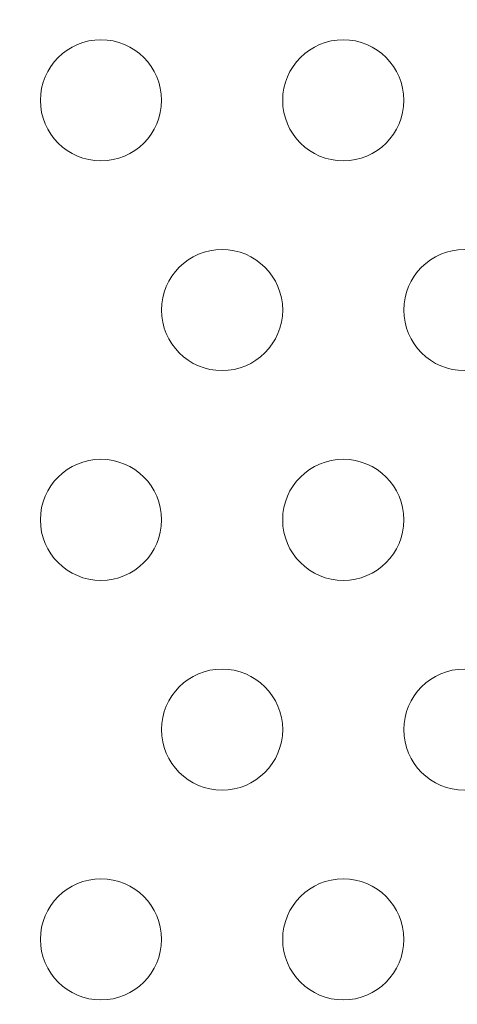
# Model space of a CAD drawing. Extents: x -203 to 476, y 0 to 436.
# Drawn here: x 190 to 191, y 180 to 184 of the extents above; entities that cross this region are included whole.
import ezdxf

# ---------------------------------------------------------------- set-up
doc = ezdxf.new("R2010")
doc.units = 0
doc.header["$MEASUREMENT"] = 0
doc.header["$PDMODE"] = 64
doc.styles.get("Standard").update_dxf_attribs({"font": 'Helvetica LT 57 Condensed_0.ttf'})
doc.dimstyles.new('FEET-METERS', dxfattribs={"dimtxt": 12, "dimasz": 7, "dimexe": 3, "dimexo": 3, "dimgap": 3, "dimtad": 0, "dimdec": 1, "dimzin": 3, "dimdsep": 46, "dimlunit": 4, "dimtxsty": 'Standard', "dimcen": 0.09, "dimadec": 0, "dimazin": 0, "dimtfac": 2, "dimtdec": 1, "dimtofl": 0, "dimtmove": 0, "dimatfit": 3, "dimfxl": 1, "dimfrac": 2, "dimtolj": 1, "dimtzin": 3, "dimarcsym": 0})

# ---------------------------------------------------------------- blocks, each defined once
blk = doc.blocks.new('*D137')
at = {"color": 0, "lineweight": -2, "transparency": 16777216}
for p, q in [((9.8718, 119.8431), (9.8718, 420.2148)), ((427.0908, 121.3611), (427.0908, 420.2148)), ((16.8718, 417.2148), (91.461, 417.2148)), ((420.0908, 417.2148), (193.4778, 417.2148))]:
    blk.add_line(p, q, dxfattribs=at)
at = {"color": 0, "lineweight": 0, "transparency": 16777216}
for points in [[(16.8718, 418.3815), (16.8718, 416.0482), (9.8718, 417.2148)], [(420.0908, 418.3815), (420.0908, 416.0482), (427.0908, 417.2148)]]:
    blk.add_solid(points, dxfattribs=at)
at = {"layer": 'DEFPOINTS', "color": 0, "lineweight": 0, "transparency": 16777216}
for p in [(9.8718, 417.2148), (427.0908, 118.3611), (9.8718, 116.8431)]:
    blk.add_point(p, dxfattribs=at)
at = {"color": 0, "lineweight": 0, "transparency": 16777216, "insert": (142.4694, 417.2148), "char_height": 12, "attachment_point": 5}
blk.add_mtext('\\A1;34\'-9" [10.6M]', dxfattribs=at)
blk = doc.blocks.new('*D138')
at = {"color": 0, "lineweight": -2, "transparency": 16777216}
for p, q in [((283.1008, 353.7419), (-44.3732, 353.7419)), ((-41.3732, 346.7419), (-41.3732, 199.1623)), ((-41.3732, 18.7863), (-41.3732, 105.2968)), ((296.4533, 11.7863), (-44.3732, 11.7863))]:
    blk.add_line(p, q, dxfattribs=at)
at = {"color": 0, "lineweight": 0, "transparency": 16777216}
for points in [[(-42.5398, 346.7419), (-40.2065, 346.7419), (-41.3732, 353.7419)], [(-42.5398, 18.7863), (-40.2065, 18.7863), (-41.3732, 11.7863)]]:
    blk.add_solid(points, dxfattribs=at)
at = {"layer": 'DEFPOINTS', "color": 0, "lineweight": 0, "transparency": 16777216}
for p in [(286.1008, 353.7419), (-41.3732, 11.7863), (299.4533, 11.7863)]:
    blk.add_point(p, dxfattribs=at)
at = {"color": 0, "lineweight": 0, "transparency": 16777216, "insert": (-41.3732, 152.2295), "char_height": 12, "attachment_point": 5, "rotation": 90}
blk.add_mtext('\\A1;28\'-6" [8.7M]', dxfattribs=at)
blk = doc.blocks.new('new block')
at = {"color": 0, "linetype": 'Continuous', "lineweight": 0}
for centre in [(189.9675, 183.4855), (190.9675, 183.4855), (190.4675, 182.6194), (191.4675, 182.6194), (189.9675, 181.7534), (190.9675, 181.7534), (190.4675, 180.8874), (191.4675, 180.8874), (189.9675, 180.0213), (190.9675, 180.0213)]:
    blk.add_circle(centre, 0.25, dxfattribs=at)
blk = doc.blocks.new('B311296r0')
at = {"lineweight": 0}
blk.add_blockref('new block', (439.7194, 361.1972), dxfattribs=at)

msp = doc.modelspace()

# ---------------------------------------------------------------- block references
at = {"lineweight": 0}
msp.add_blockref('B311296r0', (-439.7194, -361.1972), dxfattribs=at)

# ---------------------------------------------------------------- dimensions: what is measured, and where the dimension line sits
dim = msp.add_linear_dim(base=(9.8718, 417.2148), p1=(427.0908, 118.3611), p2=(9.8718, 116.8431), dimstyle='FEET-METERS', dxfattribs=at)
dim.commit()
dim.dimension.update_dxf_attribs({"geometry": '*D137', "text_midpoint": (142.4694, 417.2148), "dimtype": 160})
dim = msp.add_linear_dim(base=(-41.3732, 11.7863), p1=(286.1008, 353.7419), p2=(299.4533, 11.7863), angle=90, dimstyle='FEET-METERS', dxfattribs=at)
dim.commit()
dim.dimension.update_dxf_attribs({"geometry": '*D138', "text_midpoint": (-41.3732, 152.2295), "dimtype": 160})

doc.saveas('drawing.dxf')
